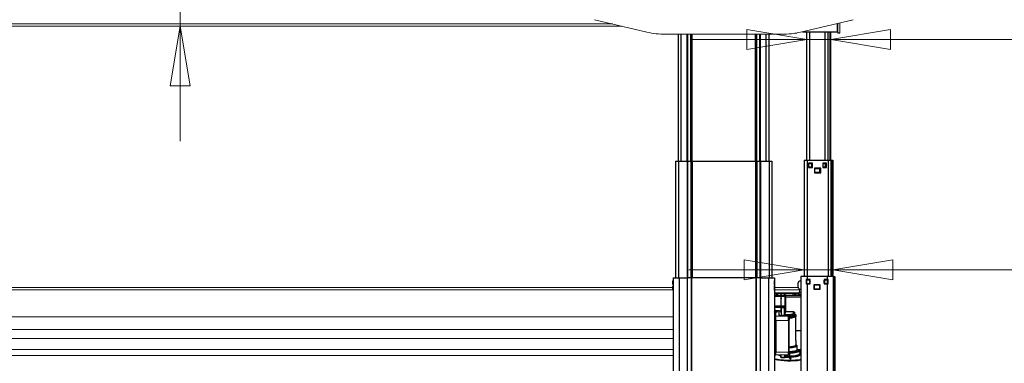
# Model space of a CAD drawing. Units: millimetres. Extents: x 5 to 292, y 5 to 205.
# Drawn here: x 61 to 104, y 163 to 178 of the extents above; entities that cross this region are included whole.
import ezdxf

# ---------------------------------------------------------------- set-up
doc = ezdxf.new("R2010")
doc.units = ezdxf.units.MM
doc.styles.add('SLDTEXTSTYLE0', font='TXT', dxfattribs={"width": 0.75})
doc.dimstyles.new('SLDDIMSTYLE1', dxfattribs={"dimtxt": 1.852083, "dimasz": 2.645833, "dimexe": 0, "dimexo": 0.0625, "dimgap": 0.463021, "dimtad": 1, "dimdec": 0, "dimlfac": 28, "dimrnd": 1e-09, "dimzin": 12, "dimdsep": 46, "dimtxsty": 'SLDTEXTSTYLE0', "dimblk1": 'CLOSED', "dimblk2": 'CLOSED', "dimsah": 1, "dimcen": 0.09, "dimadec": 0, "dimazin": 3, "dimtfac": 1, "dimtmove": 0, "dimatfit": 0, "dimldrblk": 'CLOSED', "dimfxl": 0, "dimfrac": 2, "dimtolj": 1, "dimtzin": 12, "dimarcsym": 0})

# ---------------------------------------------------------------- blocks, each defined once
blk = doc.blocks.new('_CLOSED')
at = {"color": 0, "linetype": 'ByBlock', "lineweight": -2}
for p, q in [((-1, 0.166667), (0, 0)), ((-1, 0.166667), (-1, -0.166667)), ((0, 0), (-1, -0.166667)), ((0, 0), (-1, 0))]:
    blk.add_line(p, q, dxfattribs=at)
blk = doc.blocks.new('_D_10')
at = {"color": 7, "linetype": 'Continuous', "lineweight": 18}
for p, q in [((109.188, 182.609), (108.624, 182.609)), ((108.624, 182.609), (108.624, 179.666)), ((115.821, 182.609), (116.384, 182.609)), ((116.384, 182.609), (116.384, 179.666)), ((108.624, 179.666), (109.188, 179.666)), ((116.384, 179.666), (115.821, 179.666)), ((95.786, 176.821), (90.698, 176.821)), ((96.838, 176.821), (95.786, 176.821)), ((96.838, 176.821), (118.313, 176.821))]:
    blk.add_line(p, q, dxfattribs=at)
at = {"color": 7, "linetype": 'Continuous', "lineweight": 18, "xscale": 2.645833333333333, "yscale": 2.645833333333333}
blk.add_blockref('_CLOSED', (95.786, 176.821, -24.613), dxfattribs=at)
at = {"color": 7, "linetype": 'Continuous', "lineweight": 18, "xscale": 2.645833333333333, "yscale": 2.645833333333333, "rotation": 180.0000000000004}
blk.add_blockref('_CLOSED', (96.838, 176.821, -24.613), dxfattribs=at)
at = {"color": 7, "linetype": 'Continuous', "lineweight": 18, "char_height": 1.8521, "attachment_point": 1, "style": 'SLDTEXTSTYLE0'}
for s, insert in [('1 1/8"', (109.188, 182.053)), ('29mm', (108.821, 179.208))]:
    blk.add_mtext(s, dxfattribs=dict(at, insert=insert))
blk = doc.blocks.new('_D_11')
at = {"color": 7, "linetype": 'Continuous', "lineweight": 18}
for p, q in [((109.188, 172.439), (108.624, 172.439)), ((108.624, 172.439), (108.624, 169.496)), ((115.821, 172.439), (116.384, 172.439)), ((116.384, 172.439), (116.384, 169.496)), ((108.624, 169.496), (109.188, 169.496)), ((116.384, 169.496), (115.821, 169.496)), ((95.668, 166.651), (90.58, 166.651)), ((96.936, 166.651), (95.668, 166.651)), ((96.936, 166.651), (118.313, 166.651))]:
    blk.add_line(p, q, dxfattribs=at)
at = {"color": 7, "linetype": 'Continuous', "lineweight": 18, "xscale": 2.645833333333333, "yscale": 2.645833333333333}
blk.add_blockref('_CLOSED', (95.668, 166.651, -24.613), dxfattribs=at)
at = {"color": 7, "linetype": 'Continuous', "lineweight": 18, "xscale": 2.645833333333333, "yscale": 2.645833333333333, "rotation": 180.0000000000003}
blk.add_blockref('_CLOSED', (96.936, 166.651, -24.613), dxfattribs=at)
at = {"color": 7, "linetype": 'Continuous', "lineweight": 18, "char_height": 1.8521, "attachment_point": 1, "style": 'SLDTEXTSTYLE0'}
for s, insert in [('1 3/8"', (109.188, 171.884)), ('36mm', (108.821, 169.039))]:
    blk.add_mtext(s, dxfattribs=dict(at, insert=insert))
blk = doc.blocks.new('_D_14')
at = {"color": 7, "linetype": 'Continuous', "lineweight": 18}
for p, q in [((68.141, 178.313), (68.141, 193.373)), ((62.353, 189.392), (62.353, 189.955)), ((62.353, 189.955), (65.296, 189.955)), ((65.296, 189.955), (65.296, 189.392)), ((62.353, 187.258), (62.353, 186.695)), ((65.296, 186.695), (65.296, 187.258)), ((62.353, 186.695), (65.296, 186.695)), ((68.141, 178.313), (68.141, 177.42)), ((68.141, 177.42), (68.141, 172.332))]:
    blk.add_line(p, q, dxfattribs=at)
at = {"color": 7, "linetype": 'Continuous', "lineweight": 18, "xscale": 2.645833333333333, "yscale": 2.645833333333333}
for p, rotation in [((68.141, 178.313, -24.613), 270.0000000000005), ((68.141, 177.42, -24.613), 90.0000000000005)]:
    blk.add_blockref('_CLOSED', p, dxfattribs=dict(at, rotation=rotation))
at = {"color": 7, "linetype": 'Continuous', "lineweight": 18, "char_height": 1.8521, "attachment_point": 1, "rotation": 90, "style": 'SLDTEXTSTYLE0'}
for s, insert in [('25mm', (65.754, 184.641)), ('1"', (62.909, 187.258))]:
    blk.add_mtext(s, dxfattribs=dict(at, insert=insert))

msp = doc.modelspace()

# ---------------------------------------------------------------- linework, layer by layer
at = {"color": 7, "linetype": 'Continuous', "lineweight": 18}
for p, q in [((86.421, 177.7), (88.734, 177.151)), ((95.512, 177.151), (97.825, 177.7)), ((40.48, 177.42), (87.601, 177.42)), ((97.159, 177.542), (97.159, 177.119)), ((97.248, 177.563), (97.248, 177.119)), ((89.559, 177.055), (94.687, 177.055)), ((95.338, 177.099), (95.249, 177.099)), ((95.338, 177.114), (95.338, 177.099)), ((97.159, 177.119), (97.248, 177.119)), ((97.159, 177.099), (97.159, 177.119)), ((97.248, 177.099), (97.159, 177.099)), ((97.248, 177.119), (97.248, 177.099)), ((89.88, 165.867), (42.195, 165.867)), ((95.391, 165.629), (94.355, 165.629)), ((95.391, 165.602), (94.355, 165.602)), ((95.406, 165.867), (94.366, 165.867)), ((95.391, 165.602), (95.391, 165.629)), ((95.463, 165.768), (95.463, 165.808)), ((95.463, 165.684), (95.463, 165.768)), ((95.463, 165.684), (95.463, 165.657)), ((95.463, 165.657), (95.463, 165.651)), ((89.891, 163.62), (42.284, 163.62)), ((42.266, 162.867), (89.891, 162.867))]:
    msp.add_line(p, q, dxfattribs=at)
at = {"color": 8, "linetype": 'Continuous', "lineweight": 18}
for p, q in [((40.48, 177.51), (87.225, 177.51)), ((89.88, 165.768), (42.284, 165.768)), ((95.463, 165.768), (94.366, 165.768)), ((89.891, 164.574), (42.284, 164.574)), ((89.891, 164.017), (42.284, 164.017)), ((89.891, 163.135), (42.266, 163.135))]:
    msp.add_line(p, q, dxfattribs=at)
at = {"color": 7, "linetype": 'Continuous', "lineweight": 25}
for p, q in [((97.123, 177.534), (97.123, 177.17)), ((90.123, 171.447), (90.123, 177.055)), ((94.123, 171.447), (94.123, 177.055)), ((95.593, 177.17), (97.123, 177.17)), ((95.786, 171.492), (95.786, 177.17)), ((96.721, 171.492), (96.721, 177.17)), ((96.838, 171.492), (96.838, 177.17)), ((89.998, 171.447), (89.998, 166.305)), ((89.998, 171.447), (90.123, 171.447)), ((90.123, 171.447), (90.503, 171.447)), ((90.503, 171.447), (90.527, 171.447)), ((90.527, 171.447), (90.668, 171.447)), ((90.668, 171.447), (90.724, 171.447)), ((90.724, 171.447), (93.522, 171.447)), ((93.522, 171.447), (93.578, 171.447)), ((93.578, 171.447), (93.719, 171.447)), ((93.719, 171.447), (93.743, 171.447)), ((93.743, 171.447), (94.123, 171.447)), ((94.123, 171.447), (94.248, 171.447)), ((94.248, 171.447), (94.248, 166.305)), ((95.668, 171.492), (95.668, 166.353)), ((95.668, 171.492), (95.793, 171.492)), ((95.793, 171.492), (96.721, 171.492)), ((96.029, 171.367), (95.857, 171.367)), ((95.857, 171.367), (95.857, 171.17)), ((95.857, 171.17), (96.029, 171.17)), ((95.863, 171.336), (95.863, 171.201)), ((95.873, 171.354), (95.991, 171.354)), ((95.873, 171.354), (95.873, 171.347)), ((95.991, 171.347), (95.873, 171.347)), ((95.873, 171.19), (95.991, 171.19)), ((95.873, 171.19), (95.873, 171.183)), ((95.991, 171.183), (95.873, 171.183)), ((95.991, 171.354), (95.991, 171.347)), ((95.991, 171.19), (95.991, 171.183)), ((96.009, 171.336), (96.002, 171.336)), ((96.002, 171.201), (96.002, 171.336)), ((96.009, 171.201), (96.002, 171.201)), ((96.009, 171.336), (96.009, 171.201)), ((96.029, 171.17), (96.029, 171.367)), ((96.657, 171.367), (96.486, 171.367)), ((96.486, 171.367), (96.486, 171.17)), ((96.486, 171.354), (96.488, 171.354)), ((96.488, 171.183), (96.486, 171.183)), ((96.486, 171.17), (96.657, 171.17)), ((96.488, 171.347), (96.488, 171.354)), ((96.488, 171.354), (96.605, 171.354)), ((96.605, 171.347), (96.488, 171.347)), ((96.488, 171.19), (96.605, 171.19)), ((96.488, 171.183), (96.488, 171.19)), ((96.605, 171.183), (96.488, 171.183)), ((96.605, 171.347), (96.605, 171.354)), ((96.605, 171.183), (96.605, 171.19)), ((96.616, 171.336), (96.623, 171.336)), ((96.616, 171.201), (96.616, 171.336)), ((96.616, 171.201), (96.623, 171.201)), ((96.623, 171.336), (96.623, 171.201)), ((96.657, 171.17), (96.657, 171.367)), ((96.721, 171.492), (96.846, 171.492)), ((96.846, 171.492), (96.846, 166.353)), ((96.846, 171.492), (96.852, 171.492)), ((96.852, 171.492), (96.923, 171.492)), ((96.923, 171.492), (96.936, 171.492)), ((96.936, 171.492), (96.936, 166.353)), ((96.396, 171.135), (96.118, 171.135)), ((96.118, 171.135), (96.118, 170.938)), ((96.118, 170.938), (96.396, 170.938)), ((96.127, 171.126), (96.352, 171.126)), ((96.127, 171.126), (96.127, 171.119)), ((96.352, 171.119), (96.127, 171.119)), ((96.127, 170.954), (96.352, 170.954)), ((96.127, 170.954), (96.127, 170.947)), ((96.352, 170.947), (96.127, 170.947)), ((96.352, 171.126), (96.352, 171.119)), ((96.352, 170.954), (96.352, 170.947)), ((96.363, 170.965), (96.363, 171.108)), ((96.37, 171.108), (96.363, 171.108)), ((96.37, 170.965), (96.363, 170.965)), ((96.37, 171.108), (96.37, 170.965)), ((96.396, 170.938), (96.396, 171.135)), ((89.88, 166.149), (89.88, 166.16)), ((89.88, 166.149), (89.888, 166.149)), ((89.88, 166.013), (89.88, 166.149)), ((89.88, 166.013), (89.888, 166.013)), ((89.88, 166.003), (89.88, 166.013)), ((89.88, 165.921), (89.88, 165.931)), ((89.888, 166.167), (89.888, 166.149)), ((89.888, 166.167), (89.894, 166.167)), ((89.888, 166.149), (89.888, 166.013)), ((89.888, 166.013), (89.888, 165.996)), ((89.894, 165.996), (89.888, 165.996)), ((89.888, 165.938), (89.888, 165.921)), ((89.888, 165.938), (89.891, 165.938)), ((89.891, 166.305), (89.891, 166.18)), ((89.891, 166.305), (90.159, 166.305)), ((89.891, 166.18), (89.894, 166.18)), ((89.891, 166.167), (89.891, 166.18)), ((89.891, 165.983), (89.891, 165.996)), ((89.894, 165.983), (89.891, 165.983)), ((89.891, 165.983), (89.891, 146.483)), ((89.894, 166.18), (89.894, 165.983)), ((90.159, 166.305), (90.507, 166.305)), ((90.507, 166.305), (90.507, 146.733)), ((90.525, 166.305), (90.507, 166.305)), ((90.525, 146.733), (90.525, 166.305)), ((90.677, 166.305), (90.525, 166.305)), ((90.677, 166.305), (90.677, 146.733)), ((90.713, 166.305), (90.677, 166.305)), ((90.713, 146.733), (90.713, 166.305)), ((93.534, 166.305), (90.713, 166.305)), ((93.534, 166.305), (93.534, 146.733)), ((93.569, 166.305), (93.534, 166.305)), ((93.569, 146.733), (93.569, 166.305)), ((93.722, 166.305), (93.569, 166.305)), ((93.722, 166.305), (93.722, 146.733)), ((93.739, 166.305), (93.722, 166.305)), ((93.739, 146.733), (93.739, 166.305)), ((93.739, 166.305), (94.088, 166.305)), ((94.088, 166.305), (94.355, 166.305)), ((94.352, 166.18), (94.355, 166.18)), ((94.352, 165.983), (94.352, 166.18)), ((94.352, 166.167), (94.359, 166.167)), ((94.359, 165.996), (94.352, 165.996)), ((94.355, 165.983), (94.352, 165.983)), ((94.355, 166.305), (94.355, 166.18)), ((94.355, 166.18), (94.355, 166.167)), ((94.355, 165.996), (94.355, 165.983)), ((94.355, 165.983), (94.355, 146.483)), ((94.355, 165.938), (94.359, 165.938)), ((94.359, 166.149), (94.359, 166.167)), ((94.359, 166.013), (94.359, 166.149)), ((94.359, 166.149), (94.366, 166.149)), ((94.359, 166.013), (94.366, 166.013)), ((94.359, 165.996), (94.359, 166.013)), ((94.359, 165.921), (94.359, 165.938)), ((94.366, 166.16), (94.366, 166.149)), ((94.366, 166.149), (94.366, 166.013)), ((94.366, 166.013), (94.366, 166.003)), ((94.366, 165.931), (94.366, 165.921)), ((95.4, 165.879), (95.4, 166.076)), ((95.525, 166.353), (95.525, 146.531)), ((95.793, 166.353), (95.525, 166.353)), ((95.793, 166.228), (95.753, 166.228)), ((95.753, 166.228), (95.753, 166.031)), ((95.753, 166.031), (95.793, 166.031)), ((95.766, 166.058), (95.766, 166.194)), ((95.766, 166.194), (95.773, 166.194)), ((95.766, 166.058), (95.773, 166.058)), ((95.773, 166.194), (95.773, 166.058)), ((95.784, 166.211), (95.902, 166.211)), ((95.784, 166.211), (95.784, 166.204)), ((95.902, 166.204), (95.784, 166.204)), ((95.784, 166.047), (95.902, 166.047)), ((95.784, 166.047), (95.784, 166.04)), ((95.902, 166.04), (95.784, 166.04)), ((95.793, 166.353), (95.793, 166.228)), ((96.686, 166.353), (95.793, 166.353)), ((95.932, 166.228), (95.793, 166.228)), ((95.793, 166.031), (95.932, 166.031)), ((95.902, 166.211), (95.902, 166.204)), ((95.902, 166.047), (95.902, 166.04)), ((95.913, 166.058), (95.913, 166.194)), ((95.913, 166.194), (95.92, 166.194)), ((95.913, 166.058), (95.92, 166.058)), ((95.92, 166.194), (95.92, 166.058)), ((95.932, 166.031), (95.932, 166.228)), ((96.1, 165.995), (96.1, 165.799)), ((96.379, 165.995), (96.1, 165.995)), ((96.113, 165.965), (96.105, 165.965)), ((96.105, 165.822), (96.105, 165.965)), ((96.113, 165.965), (96.113, 165.822)), ((96.123, 165.983), (96.348, 165.983)), ((96.123, 165.983), (96.123, 165.976)), ((96.348, 165.976), (96.123, 165.976)), ((96.348, 165.983), (96.348, 165.976)), ((96.359, 165.822), (96.359, 165.965)), ((96.366, 165.965), (96.359, 165.965)), ((96.366, 165.965), (96.366, 165.822)), ((96.379, 165.799), (96.379, 165.995)), ((96.686, 166.228), (96.546, 166.228)), ((96.546, 166.228), (96.546, 166.031)), ((96.546, 166.031), (96.686, 166.031)), ((96.552, 166.058), (96.552, 166.194)), ((96.552, 166.194), (96.559, 166.194)), ((96.552, 166.058), (96.559, 166.058)), ((96.559, 166.194), (96.559, 166.058)), ((96.57, 166.211), (96.688, 166.211)), ((96.57, 166.211), (96.57, 166.204)), ((96.688, 166.204), (96.57, 166.204)), ((96.57, 166.047), (96.688, 166.047)), ((96.57, 166.047), (96.57, 166.04)), ((96.688, 166.04), (96.57, 166.04)), ((96.954, 166.353), (96.686, 166.353)), ((96.686, 166.353), (96.686, 166.228)), ((96.726, 166.228), (96.686, 166.228)), ((96.686, 166.031), (96.726, 166.031)), ((96.688, 166.211), (96.688, 166.204)), ((96.688, 166.047), (96.688, 166.04)), ((96.698, 166.058), (96.698, 166.194)), ((96.698, 166.194), (96.705, 166.194)), ((96.698, 166.058), (96.705, 166.058)), ((96.705, 166.194), (96.705, 166.058)), ((96.726, 166.031), (96.726, 166.228)), ((96.954, 166.353), (96.954, 146.531)), ((96.954, 166.353), (96.957, 166.353)), ((96.957, 166.353), (96.957, 146.781)), ((96.957, 166.353), (97.01, 166.353)), ((97.01, 146.781), (97.01, 166.353)), ((97.01, 166.353), (97.016, 166.353)), ((97.016, 166.353), (97.016, 146.781)), ((89.88, 165.778), (89.88, 165.921)), ((89.888, 165.921), (89.88, 165.921)), ((89.888, 165.778), (89.88, 165.778)), ((89.88, 165.767), (89.88, 165.778)), ((89.888, 165.921), (89.888, 165.778)), ((89.888, 165.778), (89.888, 165.76)), ((89.891, 165.76), (89.888, 165.76)), ((94.359, 165.76), (94.355, 165.76)), ((94.454, 165.53), (94.355, 165.528)), ((94.359, 165.778), (94.359, 165.921)), ((94.366, 165.921), (94.359, 165.921)), ((94.359, 165.76), (94.359, 165.778)), ((94.366, 165.778), (94.359, 165.778)), ((94.366, 165.921), (94.366, 165.778)), ((94.366, 165.778), (94.366, 165.767)), ((94.454, 165.502), (94.454, 165.473)), ((94.65, 165.598), (94.489, 165.595)), ((94.489, 165.513), (94.65, 165.515)), ((94.793, 165.598), (94.65, 165.598)), ((94.65, 165.515), (94.65, 165.598)), ((94.65, 165.515), (94.65, 165.472)), ((94.65, 165.515), (94.793, 165.515)), ((94.65, 165.515), (94.65, 165.478)), ((94.829, 165.563), (94.829, 165.503)), ((95.525, 165.516), (94.829, 165.516)), ((94.829, 165.503), (94.829, 165.478)), ((95.168, 165.602), (95.168, 165.516)), ((95.257, 165.516), (95.257, 165.581)), ((95.429, 165.588), (95.264, 165.588)), ((95.436, 165.549), (95.436, 165.615)), ((95.436, 165.547), (95.436, 165.549)), ((95.436, 165.516), (95.436, 165.547)), ((95.454, 165.559), (95.454, 165.558)), ((95.525, 165.651), (95.462, 165.651)), ((96.1, 165.799), (96.379, 165.799)), ((96.113, 165.822), (96.105, 165.822)), ((96.123, 165.811), (96.348, 165.811)), ((96.123, 165.811), (96.123, 165.804)), ((96.348, 165.804), (96.123, 165.804)), ((96.348, 165.811), (96.348, 165.804)), ((96.366, 165.822), (96.359, 165.822)), ((94.65, 165.478), (94.355, 165.471)), ((94.646, 165.409), (94.646, 165.405)), ((94.646, 165.325), (94.646, 165.366)), ((94.829, 165.478), (94.65, 165.478)), ((94.65, 165.054), (94.65, 165.478)), ((94.829, 165.302), (94.821, 165.302)), ((94.829, 165.018), (94.829, 165.478)), ((95.525, 165.447), (94.846, 165.447)), ((94.846, 165.402), (94.846, 164.927)), ((94.65, 165.054), (94.355, 165.054)), ((94.418, 164.852), (94.355, 164.85)), ((94.418, 164.81), (94.418, 164.852)), ((94.418, 164.852), (94.562, 164.849)), ((94.418, 164.605), (94.418, 164.777)), ((94.562, 164.624), (94.562, 164.849)), ((94.975, 164.62), (94.593, 164.629)), ((94.793, 165.054), (94.65, 165.054)), ((94.65, 164.995), (94.65, 165.054)), ((94.65, 164.995), (94.793, 164.995)), ((94.65, 164.995), (94.65, 164.994)), ((94.793, 164.994), (94.65, 164.994)), ((94.65, 164.758), (94.65, 164.994)), ((94.65, 164.743), (94.65, 164.628)), ((94.657, 164.654), (94.793, 164.654)), ((94.793, 164.994), (94.793, 164.995)), ((94.793, 164.654), (94.793, 164.994)), ((94.821, 164.741), (94.821, 164.721)), ((94.821, 164.741), (94.821, 164.683)), ((94.821, 164.683), (95.025, 164.683)), ((94.821, 164.639), (94.821, 164.683)), ((95.025, 164.639), (94.821, 164.639)), ((94.821, 164.639), (94.821, 164.624)), ((94.829, 165.018), (94.829, 164.976)), ((94.829, 164.976), (94.829, 164.975)), ((94.829, 164.975), (94.829, 164.748)), ((94.846, 164.927), (94.846, 164.892)), ((94.846, 164.892), (94.846, 164.801)), ((95.204, 164.801), (94.846, 164.801)), ((95.025, 164.639), (95.025, 164.683)), ((95.025, 164.639), (95.025, 164.581)), ((95.204, 164.732), (95.204, 164.801)), ((95.239, 164.758), (95.239, 164.698)), ((95.239, 164.64), (95.239, 164.698)), ((95.239, 164.687), (95.264, 164.687)), ((95.264, 164.639), (95.264, 164.687)), ((95.3, 164.646), (95.3, 164.604)), ((94.972, 164.598), (94.418, 164.605)), ((94.418, 164.428), (94.972, 164.421)), ((94.418, 164.428), (94.418, 163.004)), ((94.972, 164.615), (94.562, 164.624)), ((94.972, 164.598), (94.972, 164.615)), ((94.972, 164.421), (94.972, 163.015)), ((95.007, 164.564), (95.007, 164.581)), ((95.025, 164.581), (95.007, 164.581)), ((95.007, 163.025), (95.007, 164.431)), ((95.3, 164.306), (95.3, 164.604)), ((95.296, 163.529), (95.296, 163.96)), ((95.3, 163.529), (95.296, 163.529)), ((95.3, 163.529), (95.3, 163.32)), ((94.355, 162.901), (94.421, 162.9)), ((94.355, 162.898), (94.37, 162.901)), ((94.415, 162.9), (94.974, 162.911)), ((94.972, 163.015), (94.418, 163.004)), ((94.65, 162.796), (94.65, 162.905)), ((94.829, 162.796), (94.829, 162.908)), ((95.025, 163.036), (95.013, 163.036)), ((95.025, 162.967), (95.025, 163.011)), ((95.025, 162.967), (95.025, 162.847)), ((95.323, 163.32), (95.3, 163.32)), ((95.36, 163.114), (95.36, 163.285)), ((95.45, 163.114), (95.36, 163.114)), ((95.525, 163.114), (95.45, 163.114)), ((95.486, 163.11), (95.485, 163.115)), ((95.486, 163.11), (95.486, 163.079)), ((95.486, 162.959), (95.486, 163.079)), ((95.486, 163.058), (95.525, 163.059)), ((95.522, 162.955), (95.522, 162.925)), ((94.643, 162.789), (94.643, 162.847)), ((94.657, 162.794), (94.821, 162.794)), ((94.657, 162.794), (94.657, 162.785)), ((94.657, 162.785), (94.821, 162.785)), ((94.821, 162.794), (94.821, 162.785)), ((94.836, 162.847), (95.025, 162.847)), ((94.836, 162.847), (94.836, 162.802)), ((94.836, 162.789), (94.836, 162.802)), ((94.836, 162.802), (95.025, 162.802)), ((95.025, 162.802), (95.025, 162.847)), ((95.404, 162.667), (95.345, 162.652)), ((95.477, 162.889), (95.477, 162.884))]:
    msp.add_line(p, q, dxfattribs=at)
at = {"color": 8, "linetype": 'Continuous', "lineweight": 25}
for p, q in [((90.248, 171.447), (90.248, 177.055)), ((90.5, 171.447), (90.5, 177.055)), ((90.529, 171.447), (90.529, 177.055)), ((90.664, 171.447), (90.664, 177.055)), ((90.732, 171.447), (90.732, 177.055)), ((93.515, 171.447), (93.515, 177.055)), ((93.583, 171.447), (93.583, 177.055)), ((93.717, 171.447), (93.717, 177.055)), ((93.746, 171.447), (93.746, 177.055)), ((93.998, 171.447), (93.998, 177.055)), ((95.911, 171.492), (95.911, 177.17)), ((96.596, 171.492), (96.596, 177.17)), ((96.73, 171.492), (96.73, 177.17)), ((96.817, 171.492), (96.817, 177.17)), ((90.123, 171.447), (90.123, 166.305)), ((90.503, 171.447), (90.503, 166.305)), ((90.527, 171.447), (90.527, 166.305)), ((90.668, 171.447), (90.668, 166.305)), ((90.724, 171.447), (90.724, 166.305)), ((93.522, 171.447), (93.522, 166.305)), ((93.578, 171.447), (93.578, 166.305)), ((93.719, 171.447), (93.719, 166.305)), ((93.743, 171.447), (93.743, 166.305)), ((94.123, 171.447), (94.123, 166.305)), ((95.793, 171.492), (95.793, 166.353)), ((95.863, 171.336), (95.857, 171.336)), ((95.863, 171.201), (95.857, 171.201)), ((95.861, 171.349), (95.861, 171.367)), ((95.861, 171.17), (95.861, 171.188)), ((96.488, 171.347), (96.486, 171.347)), ((96.486, 171.19), (96.488, 171.19)), ((96.618, 171.349), (96.618, 171.367)), ((96.618, 171.17), (96.618, 171.188)), ((96.721, 171.492), (96.721, 166.353)), ((96.852, 171.492), (96.852, 166.353)), ((96.923, 171.492), (96.923, 166.353)), ((89.894, 166.149), (89.888, 166.149)), ((89.888, 166.013), (89.894, 166.013)), ((90.159, 166.305), (90.159, 146.483)), ((94.088, 166.305), (94.088, 146.483)), ((94.359, 166.149), (94.352, 166.149)), ((94.352, 166.013), (94.359, 166.013)), ((95.793, 166.031), (95.793, 146.531)), ((96.686, 166.031), (96.686, 146.531)), ((96.714, 166.031), (96.714, 166.228)), ((89.891, 165.921), (89.888, 165.921)), ((89.888, 165.778), (89.891, 165.778)), ((94.359, 165.921), (94.355, 165.921)), ((94.355, 165.778), (94.359, 165.778)), ((94.489, 165.595), (94.489, 165.513)), ((94.489, 165.474), (94.489, 165.513)), ((94.793, 165.515), (94.793, 165.598)), ((94.793, 165.478), (94.793, 165.515)), ((94.846, 165.499), (94.846, 165.447)), ((95.264, 165.588), (95.264, 165.516)), ((95.429, 165.516), (95.429, 165.588)), ((95.454, 165.559), (95.454, 165.631)), ((95.525, 165.559), (95.454, 165.559)), ((95.454, 165.558), (95.454, 165.516)), ((95.454, 165.558), (95.525, 165.558)), ((94.846, 165.447), (94.846, 165.402)), ((94.65, 164.995), (94.355, 164.995)), ((94.657, 164.628), (94.657, 164.654)), ((94.793, 164.995), (94.793, 165.054)), ((94.418, 164.605), (94.355, 164.604)), ((94.355, 164.428), (94.418, 164.428)), ((95.525, 163.96), (95.296, 163.96)), ((94.418, 163.004), (94.355, 163.005)), ((94.624, 162.904), (94.649, 162.895)), ((94.649, 162.895), (94.649, 162.905)), ((94.657, 162.794), (94.657, 162.905)), ((94.821, 162.794), (94.821, 162.908)), ((94.836, 162.909), (94.836, 162.847)), ((95.007, 163.011), (95.025, 163.011)), ((95.007, 162.967), (95.025, 162.967))]:
    msp.add_line(p, q, dxfattribs=at)
at = {"color": 7, "linetype": 'Continuous', "lineweight": 25, "flags": 128}
for points in [[(94.489, 165.513), (94.482, 165.513), (94.475, 165.512), (94.469, 165.511), (94.464, 165.51), (94.459, 165.508), (94.456, 165.506), (94.454, 165.504), (94.454, 165.502)], [(94.829, 165.503), (94.828, 165.505), (94.826, 165.507), (94.823, 165.509), (94.818, 165.511), (94.813, 165.513), (94.807, 165.514), (94.8, 165.514), (94.793, 165.515)], [(95.454, 165.559), (95.45, 165.559), (95.447, 165.559), (95.444, 165.558), (95.441, 165.556), (95.439, 165.555), (95.437, 165.553), (95.436, 165.551), (95.436, 165.549)], [(95.454, 165.558), (95.45, 165.557), (95.447, 165.557), (95.444, 165.556), (95.441, 165.555), (95.439, 165.553), (95.437, 165.551), (95.436, 165.549), (95.436, 165.547)], [(94.829, 164.975), (94.828, 164.979), (94.826, 164.983), (94.823, 164.986), (94.818, 164.989), (94.813, 164.991), (94.807, 164.993), (94.8, 164.994), (94.793, 164.994)], [(95.025, 164.683), (95.06, 164.684), (95.093, 164.687), (95.124, 164.691), (95.151, 164.698), (95.173, 164.705), (95.19, 164.714), (95.2, 164.723), (95.204, 164.732)], [(95.239, 164.698), (95.235, 164.687), (95.223, 164.675), (95.203, 164.665), (95.177, 164.656), (95.144, 164.649), (95.107, 164.644), (95.067, 164.64), (95.025, 164.639)], [(95.486, 163.079), (95.468, 163.057), (95.436, 163.035), (95.391, 163.016), (95.333, 162.999), (95.265, 162.985), (95.19, 162.975), (95.109, 162.969), (95.025, 162.967)], [(95.025, 162.847), (95.109, 162.849), (95.19, 162.855), (95.265, 162.865), (95.333, 162.879), (95.391, 162.896), (95.436, 162.915), (95.468, 162.937), (95.486, 162.959)], [(94.821, 162.794), (94.823, 162.794), (94.824, 162.794), (94.825, 162.794), (94.826, 162.794), (94.827, 162.795), (94.828, 162.795), (94.828, 162.795), (94.829, 162.796)], [(94.829, 162.845), (94.829, 162.845), (94.829, 162.845), (94.83, 162.846), (94.831, 162.846), (94.832, 162.846), (94.833, 162.846), (94.834, 162.847), (94.836, 162.847)]]:
    msp.add_lwpolyline(points, dxfattribs=at)
at = {"color": 8, "linetype": 'Continuous', "lineweight": 25, "flags": 128}
for points in [[(95.009, 164.561), (95.034, 164.562), (95.088, 164.566), (95.137, 164.573), (95.181, 164.583), (95.216, 164.595), (95.243, 164.609), (95.259, 164.623), (95.264, 164.639)], [(95.3, 164.604), (95.294, 164.587), (95.276, 164.571), (95.246, 164.555), (95.206, 164.542), (95.157, 164.531), (95.102, 164.523), (95.041, 164.518), (95.008, 164.516)], [(95.36, 163.285), (95.341, 163.266), (95.307, 163.249), (95.261, 163.233), (95.204, 163.221), (95.139, 163.213), (95.069, 163.208), (95.007, 163.207)]]:
    msp.add_lwpolyline(points, dxfattribs=at)
at = {"color": 7, "linetype": 'Continuous', "lineweight": 18}
for centre, radius, start, end in [((89.559, 180.626), 3.571, 256.6398, 270), ((94.687, 180.626), 3.571, 270, 283.3602), ((95.398, 165.694), 0.065, 263.753, 351.9511), ((95.398, 165.667), 0.065, 263.753, 351.9511)]:
    msp.add_arc(centre, radius, start, end, dxfattribs=at)
at = {"color": 7, "linetype": 'Continuous', "lineweight": 25}
for centre, radius, start, end in [((95.873, 171.336), 0.0179, 90, 154.1581), ((95.873, 171.201), 0.0179, 205.8419, 270), ((95.873, 171.336), 0.0107, 90, 180), ((95.873, 171.201), 0.0107, 180, 270), ((95.991, 171.336), 0.0179, 0, 90), ((95.991, 171.336), 0.0107, 0, 90), ((95.991, 171.201), 0.0107, 270, 0), ((95.991, 171.201), 0.0179, 270, 0), ((96.605, 171.336), 0.0179, 0, 90), ((96.605, 171.336), 0.0107, 0, 90), ((96.605, 171.201), 0.0107, 270, 0), ((96.605, 171.201), 0.0179, 270, 0), ((96.127, 171.108), 0.0179, 90, 120), ((96.127, 170.965), 0.0179, 240, 270), ((96.352, 171.108), 0.0179, 360, 90), ((96.352, 171.108), 0.0107, 360, 90), ((96.352, 170.965), 0.0107, 270, 0), ((96.352, 170.965), 0.0179, 270, 0), ((89.888, 166.16), 0.00714, 90, 180), ((89.888, 166.003), 0.00714, 180, 270), ((89.888, 165.931), 0.00714, 90, 180), ((94.359, 166.16), 0.00714, 0, 90), ((94.359, 166.003), 0.00714, 270, 0), ((94.359, 165.931), 0.00714, 0, 90), ((95.784, 166.194), 0.0179, 90, 180), ((95.784, 166.058), 0.0179, 180, 270), ((95.784, 166.194), 0.0107, 90, 180), ((95.784, 166.058), 0.0107, 180, 270), ((95.902, 166.194), 0.0179, 0, 90), ((95.902, 166.194), 0.0107, 0, 90), ((95.902, 166.058), 0.0107, 270, 0), ((95.902, 166.058), 0.0179, 270, 0), ((96.123, 165.965), 0.0179, 90, 180), ((96.123, 165.965), 0.0107, 90, 180), ((96.348, 165.965), 0.0179, 0, 90), ((96.348, 165.965), 0.0107, 0, 90), ((96.57, 166.194), 0.0179, 90, 180), ((96.57, 166.058), 0.0179, 180, 270), ((96.57, 166.194), 0.0107, 90, 180), ((96.57, 166.058), 0.0107, 180, 270), ((96.688, 166.194), 0.0179, 0, 90), ((96.688, 166.194), 0.0107, 0, 90), ((96.688, 166.058), 0.0107, 270, 0), ((96.688, 166.058), 0.0179, 270, 0), ((89.888, 165.767), 0.00714, 180, 270), ((94.359, 165.767), 0.00714, 270, 0), ((94.489, 165.559), 0.0357, 91.2, 180), ((94.793, 165.563), 0.0357, 0, 90), ((94.845, 165.516), 0.0168, 184.24, 273.6779), ((95.264, 165.581), 0.00714, 90, 180), ((95.429, 165.581), 0.00714, 0, 90), ((96.123, 165.822), 0.0179, 180, 270), ((96.123, 165.822), 0.0107, 180, 270), ((96.348, 165.822), 0.0107, 270, 0), ((96.348, 165.822), 0.0179, 270, 0), ((94.846, 165.465), 0.0179, 180, 270), ((94.846, 165.42), 0.0175, 181.159, 271.1042), ((94.793, 165.018), 0.0357, 0, 90), ((95.204, 164.697), 0.035, 1.1505, 91.1058), ((95.265, 164.604), 0.035, 1.152, 91.1077), ((94.971, 164.585), 0.0357, 359.9997, 88.5314), ((94.648, 162.893), 0.00183, 19.7105, 82.3501), ((94.971, 162.947), 0.0357, 271.0064, 0.0003), ((94.643, 162.854), 0.00701, 268.8771, 358.8681), ((94.643, 162.796), 0.00701, 268.8771, 358.8681), ((94.655, 162.802), 0.00813, 227.5166, 281.7118), ((94.836, 162.809), 0.00701, 181.175, 271.088), ((94.836, 162.796), 0.00701, 181.1665, 271.1054)]:
    msp.add_arc(centre, radius, start, end, dxfattribs=at)
at = {"color": 8, "linetype": 'Continuous', "lineweight": 25}
for centre, radius, start, end in [((96.127, 171.108), 0.0107, 90, 146.4427), ((96.127, 170.965), 0.0107, 213.5573, 270), ((95.03, 166.122), 3.485, 258.8354, 278.1653)]:
    msp.add_arc(centre, radius, start, end, dxfattribs=at)
at = {"color": 7, "linetype": 'Continuous', "lineweight": 25}
for points, knots in [([(95.525, 166.165), (95.509, 166.163), (95.478, 166.159), (95.437, 166.143), (95.414, 166.11), (95.405, 166.087), (95.4, 166.076)], [0, 0, 0, 0, 0.29588, 0.561983, 0.771711, 1, 1, 1, 1]), ([(94.454, 165.558), (94.454, 165.558), (94.454, 165.559), (94.454, 165.549), (94.454, 165.529), (94.454, 165.511), (94.454, 165.502)], [0, 0, 0, 0, 0.112215, 0.415074, 0.721951, 1, 1, 1, 1]), ([(94.65, 165.596), (94.65, 165.597), (94.65, 165.598), (94.65, 165.584), (94.65, 165.556), (94.65, 165.528), (94.65, 165.515)], [0, 0, 0, 0, 0.123355, 0.415565, 0.707778, 1, 1, 1, 1]), ([(95.4, 165.879), (95.406, 165.864), (95.417, 165.836), (95.449, 165.805), (95.488, 165.795), (95.512, 165.792), (95.525, 165.79)], [0, 0, 0, 0, 0.287692, 0.54768, 0.765322, 1, 1, 1, 1]), ([(94.646, 165.391), (94.646, 165.388), (94.646, 165.384), (94.646, 165.378), (94.646, 165.375), (94.646, 165.371), (94.646, 165.368), (94.646, 165.367), (94.646, 165.366)], [0, 0, 0, 0, 0.2395927, 0.368331, 0.4999869, 0.6287287, 0.7604275, 1, 1, 1, 1]), ([(94.65, 165.06), (94.65, 165.084), (94.65, 165.145), (94.65, 165.231), (94.65, 165.316), (94.65, 165.384), (94.65, 165.435), (94.65, 165.466), (94.65, 165.479), (94.65, 165.476), (94.65, 165.476)], [0, 0, 0, 0, 0.089526, 0.236142, 0.38276, 0.529377, 0.675994, 0.82261, 0.969227, 1, 1, 1, 1]), ([(94.657, 165.326), (94.656, 165.326), (94.653, 165.326), (94.651, 165.328), (94.65, 165.329)], [0, 0, 0, 0, 0.5130465, 1, 1, 1, 1]), ([(94.418, 164.777), (94.413, 164.777), (94.404, 164.777), (94.39, 164.778), (94.377, 164.781), (94.368, 164.784), (94.361, 164.787), (94.357, 164.792), (94.361, 164.798), (94.368, 164.802), (94.378, 164.805), (94.39, 164.807), (94.404, 164.809), (94.413, 164.809), (94.418, 164.81)], [0, 0, 0, 0, 0.072616, 0.145217, 0.250193, 0.314447, 0.378886, 0.500146, 0.621396, 0.685607, 0.750044, 0.854904, 0.927328, 1, 1, 1, 1]), ([(94.418, 164.81), (94.422, 164.809), (94.431, 164.809), (94.446, 164.807), (94.458, 164.805), (94.467, 164.802), (94.475, 164.798), (94.478, 164.792), (94.475, 164.787), (94.467, 164.784), (94.458, 164.781), (94.446, 164.778), (94.431, 164.777), (94.422, 164.777), (94.418, 164.777)], [0, 0, 0, 0, 0.072626, 0.145227, 0.250197, 0.314452, 0.378886, 0.500142, 0.62139, 0.685599, 0.750037, 0.854895, 0.927318, 1, 1, 1, 1]), ([(94.562, 164.849), (94.569, 164.848), (94.582, 164.847), (94.6, 164.839), (94.616, 164.827), (94.632, 164.808), (94.647, 164.78), (94.649, 164.756), (94.65, 164.743)], [0, 0, 0, 0, 0.126108, 0.25159, 0.373546, 0.502272, 0.750933, 1, 1, 1, 1]), ([(94.562, 164.624), (94.573, 164.628), (94.583, 164.631), (94.593, 164.629), (94.593, 164.629)], [0, 0, 0, 0, 0.96166, 1, 1, 1, 1]), ([(94.65, 165.052), (94.65, 165.052), (94.65, 165.052), (94.65, 165.033), (94.65, 165.008), (94.65, 164.995)], [0, 0, 0, 0, 0.231043, 0.615517, 1, 1, 1, 1]), ([(94.65, 164.995), (94.65, 164.955), (94.65, 164.874), (94.65, 164.787), (94.65, 164.743)], [0, 0, 0, 0, 0.5, 1, 1, 1, 1]), ([(94.65, 164.646), (94.65, 164.647), (94.65, 164.649), (94.652, 164.652), (94.654, 164.654), (94.656, 164.654), (94.657, 164.654), (94.657, 164.654)], [0, 0, 0, 0, 0.298904, 0.565445, 0.758953, 0.953222, 1, 1, 1, 1]), ([(94.829, 164.976), (94.828, 164.978), (94.827, 164.983), (94.819, 164.99), (94.807, 164.994), (94.798, 164.995), (94.793, 164.995)], [0, 0, 0, 0, 0.249995, 0.500012, 0.749978, 1, 1, 1, 1]), ([(94.821, 164.659), (94.819, 164.658), (94.814, 164.656), (94.803, 164.654), (94.796, 164.654), (94.793, 164.654)], [0, 0, 0, 0, 0.366454, 0.734725, 1, 1, 1, 1]), ([(94.829, 164.748), (94.828, 164.746), (94.827, 164.744), (94.823, 164.742), (94.821, 164.741)], [0, 0, 0, 0, 0.651137, 1, 1, 1, 1]), ([(94.829, 164.937), (94.829, 164.936), (94.829, 164.933), (94.834, 164.93), (94.839, 164.928), (94.844, 164.927), (94.846, 164.927)], [0, 0, 0, 0, 0.250005, 0.500011, 0.75002, 1, 1, 1, 1]), ([(94.829, 164.901), (94.829, 164.9), (94.829, 164.897), (94.834, 164.894), (94.839, 164.892), (94.844, 164.892), (94.846, 164.892)], [0, 0, 0, 0, 0.250003, 0.500009, 0.750029, 1, 1, 1, 1]), ([(94.846, 164.801), (94.845, 164.801), (94.842, 164.801), (94.837, 164.8), (94.832, 164.799), (94.829, 164.797), (94.829, 164.795), (94.829, 164.795)], [0, 0, 0, 0, 0.148151, 0.295622, 0.498018, 0.766821, 1, 1, 1, 1]), ([(95.239, 164.64), (95.236, 164.632), (95.23, 164.616), (95.18, 164.597), (95.109, 164.583), (95.053, 164.582), (95.025, 164.581)], [0, 0, 0, 0, 0.25, 0.5, 0.750001, 1, 1, 1, 1]), ([(95.204, 164.801), (95.207, 164.801), (95.213, 164.8), (95.223, 164.795), (95.232, 164.786), (95.238, 164.773), (95.239, 164.763), (95.239, 164.758)], [0, 0, 0, 0, 0.149669, 0.2986773, 0.5038682, 0.7735961, 1, 1, 1, 1]), ([(95.264, 164.687), (95.268, 164.687), (95.275, 164.686), (95.284, 164.681), (95.292, 164.673), (95.298, 164.661), (95.3, 164.652), (95.3, 164.646), (95.3, 164.646)], [0, 0, 0, 0, 0.165975, 0.331418, 0.509128, 0.720089, 0.969612, 1, 1, 1, 1]), ([(94.418, 164.428), (94.418, 164.438), (94.418, 164.457), (94.418, 164.494), (94.418, 164.539), (94.418, 164.583), (94.418, 164.598), (94.418, 164.605)], [0, 0, 0, 0, 0.1307652, 0.2579736, 0.5006699, 0.7469255, 1, 1, 1, 1]), ([(95.007, 164.581), (95.007, 164.585), (95.006, 164.594), (94.997, 164.605), (94.986, 164.613), (94.977, 164.614), (94.972, 164.615)], [0, 0, 0, 0, 0.249992, 0.499988, 0.749996, 1, 1, 1, 1]), ([(94.972, 164.421), (94.972, 164.431), (94.972, 164.45), (94.972, 164.487), (94.972, 164.532), (94.972, 164.567), (94.972, 164.588), (94.972, 164.595), (94.972, 164.598)], [0, 0, 0, 0, 0.132096, 0.259654, 0.500059, 0.744704, 0.871164, 1, 1, 1, 1]), ([(94.972, 164.598), (94.977, 164.597), (94.986, 164.596), (94.997, 164.588), (95.006, 164.577), (95.007, 164.568), (95.007, 164.564)], [0, 0, 0, 0, 0.250008, 0.500014, 0.750009, 1, 1, 1, 1]), ([(95.007, 164.431), (95.007, 164.43), (95.006, 164.427), (94.997, 164.424), (94.986, 164.422), (94.977, 164.421), (94.972, 164.421)], [0, 0, 0, 0, 0.249983, 0.499994, 0.749973, 1, 1, 1, 1]), ([(95.007, 164.564), (95.007, 164.558), (95.007, 164.547), (95.007, 164.514), (95.007, 164.473), (95.007, 164.445), (95.007, 164.431)], [0, 0, 0, 0, 0.249998, 0.499995, 0.749982, 1, 1, 1, 1]), ([(95.296, 163.96), (95.296, 164.012), (95.297, 164.118), (95.3, 164.235), (95.3, 164.298), (95.3, 164.306)], [0, 0, 0, 0, 0.460577, 0.930284, 1, 1, 1, 1]), ([(95.141, 163.258), (95.164, 163.262), (95.21, 163.271), (95.26, 163.29), (95.294, 163.311), (95.298, 163.326), (95.3, 163.334)], [0, 0, 0, 0, 0.250002, 0.499999, 0.75, 1, 1, 1, 1]), ([(94.418, 162.902), (94.418, 162.902), (94.418, 162.899), (94.418, 162.916), (94.418, 162.945), (94.418, 162.976), (94.418, 162.994), (94.418, 163.004)], [0, 0, 0, 0, 0.092137, 0.391261, 0.686471, 0.841112, 1, 1, 1, 1]), ([(94.643, 162.847), (94.643, 162.849), (94.645, 162.853), (94.646, 162.862), (94.647, 162.871), (94.648, 162.878), (94.648, 162.886), (94.648, 162.892), (94.649, 162.895)], [0, 0, 0, 0, 0.249701, 0.498507, 0.633182, 0.749215, 0.879421, 1, 1, 1, 1]), ([(94.972, 163.015), (94.977, 163.015), (94.986, 163.015), (94.997, 163.018), (95.006, 163.021), (95.007, 163.023), (95.007, 163.025)], [0, 0, 0, 0, 0.2500294, 0.5000089, 0.7500114, 1, 1, 1, 1]), ([(95.141, 163.258), (95.116, 163.254), (95.073, 163.248), (95.026, 163.242), (95.007, 163.24)], [0, 0, 0, 0, 0.600804, 1, 1, 1, 1]), ([(95.007, 163.025), (95.007, 163.011), (95.007, 162.99), (95.007, 162.976), (95.007, 162.971)], [0, 0, 0, 0, 0.621783, 1, 1, 1, 1]), ([(95.025, 163.011), (95.068, 163.012), (95.155, 163.014), (95.275, 163.031), (95.371, 163.056), (95.43, 163.085), (95.444, 163.105), (95.45, 163.114)], [0, 0, 0, 0, 0.206956, 0.423969, 0.64098, 0.847935, 1, 1, 1, 1]), ([(95.36, 163.114), (95.359, 163.113), (95.353, 163.103), (95.331, 163.086), (95.277, 163.065), (95.204, 163.048), (95.118, 163.038), (95.056, 163.036), (95.025, 163.036)], [0, 0, 0, 0, 0.024288, 0.2194297, 0.4145715, 0.6097168, 0.8048568, 1, 1, 1, 1]), ([(95.025, 162.802), (95.05, 162.803), (95.102, 162.803), (95.18, 162.809), (95.255, 162.817), (95.325, 162.829), (95.387, 162.844), (95.438, 162.862), (95.478, 162.881), (95.508, 162.902), (95.517, 162.917), (95.522, 162.925)], [0, 0, 0, 0, 0.104645, 0.2134, 0.325082, 0.438284, 0.551485, 0.663166, 0.771921, 0.876566, 1, 1, 1, 1]), ([(95.323, 163.32), (95.319, 163.315), (95.31, 163.304), (95.282, 163.289), (95.244, 163.276), (95.196, 163.265), (95.16, 163.26), (95.141, 163.258)], [0, 0, 0, 0, 0.18791, 0.388849, 0.593953, 0.799057, 1, 1, 1, 1]), ([(95.36, 163.285), (95.359, 163.289), (95.359, 163.297), (95.352, 163.307), (95.343, 163.315), (95.333, 163.319), (95.326, 163.32), (95.323, 163.32)], [0, 0, 0, 0, 0.210827, 0.421633, 0.633614, 0.848318, 1, 1, 1, 1]), ([(95.486, 163.079), (95.485, 163.084), (95.485, 163.091), (95.48, 163.099), (95.474, 163.105), (95.467, 163.11), (95.458, 163.113), (95.453, 163.114), (95.45, 163.114)], [0, 0, 0, 0, 0.245124, 0.371316, 0.499628, 0.72557, 0.856859, 1, 1, 1, 1]), ([(95.486, 162.99), (95.486, 162.986), (95.487, 162.978), (95.493, 162.968), (95.502, 162.96), (95.512, 162.956), (95.519, 162.955), (95.522, 162.955), (95.522, 162.955)], [0, 0, 0, 0, 0.2124806, 0.4249434, 0.6388659, 0.8474303, 0.9872758, 1, 1, 1, 1]), ([(95.486, 162.959), (95.486, 162.955), (95.487, 162.948), (95.492, 162.94), (95.497, 162.934), (95.504, 162.929), (95.513, 162.926), (95.519, 162.925), (95.522, 162.925)], [0, 0, 0, 0, 0.239166, 0.366821, 0.499557, 0.684255, 0.825849, 1, 1, 1, 1]), ([(94.657, 162.785), (94.655, 162.785), (94.653, 162.785), (94.649, 162.785), (94.647, 162.786), (94.645, 162.787), (94.643, 162.788), (94.643, 162.788), (94.643, 162.789)], [0, 0, 0, 0, 0.239504, 0.371265, 0.500044, 0.631782, 0.760563, 1, 1, 1, 1]), ([(94.821, 162.785), (94.823, 162.785), (94.826, 162.785), (94.829, 162.785), (94.832, 162.786), (94.833, 162.787), (94.835, 162.788), (94.836, 162.788), (94.836, 162.789)], [0, 0, 0, 0, 0.2394159, 0.3682282, 0.4999647, 0.6287816, 0.7605577, 1, 1, 1, 1]), ([(95.058, 162.748), (95.054, 162.748), (95.044, 162.747), (95.032, 162.745), (95.024, 162.742), (95.022, 162.738), (95.024, 162.734), (95.032, 162.731), (95.044, 162.729), (95.054, 162.728), (95.058, 162.728)], [0, 0, 0, 0, 0.1250109, 0.2500126, 0.3750015, 0.4999997, 0.6249979, 0.7499886, 0.8749891, 1, 1, 1, 1]), ([(95.058, 162.728), (95.063, 162.728), (95.072, 162.729), (95.084, 162.731), (95.092, 162.734), (95.095, 162.738), (95.092, 162.742), (95.084, 162.745), (95.072, 162.747), (95.063, 162.748), (95.058, 162.748)], [0, 0, 0, 0, 0.124994, 0.249997, 0.375, 0.5, 0.625001, 0.750002, 0.875006, 1, 1, 1, 1])]:
    msp.add_open_spline(points, degree=3, knots=knots, dxfattribs=at)
at = {"color": 8, "linetype": 'Continuous', "lineweight": 25}
for points, knots in [([(94.828, 165.514), (94.832, 165.514), (94.84, 165.514), (94.846, 165.507), (94.846, 165.501), (94.846, 165.499)], [0, 0, 0, 0, 0.366083, 0.8521645, 1, 1, 1, 1]), ([(94.972, 164.615), (94.972, 164.617), (94.972, 164.621), (94.972, 164.62), (94.972, 164.62)], [0, 0, 0, 0, 0.744113, 1, 1, 1, 1]), ([(94.535, 162.902), (94.54, 162.898), (94.552, 162.885), (94.588, 162.866), (94.625, 162.853), (94.643, 162.847)], [0, 0, 0, 0, 0.225958, 0.622575, 1, 1, 1, 1]), ([(94.972, 162.912), (94.972, 162.912), (94.972, 162.912), (94.972, 162.926), (94.972, 162.956), (94.972, 162.987), (94.972, 163.006), (94.972, 163.015)], [0, 0, 0, 0, 0.094034, 0.391789, 0.684056, 0.839233, 1, 1, 1, 1]), ([(95.522, 162.955), (95.516, 162.966), (95.509, 162.979), (95.489, 162.991), (95.486, 162.992)], [0, 0, 0, 0, 0.847047, 1, 1, 1, 1]), ([(95.025, 162.647), (94.98, 162.648), (94.89, 162.648), (94.756, 162.656), (94.623, 162.668), (94.497, 162.685), (94.407, 162.7), (94.364, 162.711), (94.355, 162.713)], [0, 0, 0, 0, 0.1842984, 0.3733022, 0.5655784, 0.7595345, 0.9534888, 1, 1, 1, 1]), ([(95.525, 162.682), (95.492, 162.677), (95.418, 162.667), (95.294, 162.656), (95.16, 162.648), (95.07, 162.648), (95.025, 162.647)], [0, 0, 0, 0, 0.212696, 0.480351, 0.74345, 1, 1, 1, 1])]:
    msp.add_open_spline(points, degree=3, knots=knots, dxfattribs=at)

# ---------------------------------------------------------------- dimensions: what is measured, and where the dimension line sits
at = {"color": 7, "linetype": 'Continuous', "lineweight": 18}
dim = msp.add_linear_dim(base=(68.141, 177.42), p1=(92.588, 178.313), p2=(92.588, 177.42), angle=90, dimstyle='SLDDIMSTYLE1', dxfattribs=at)
dim.commit()
dim.dimension.update_dxf_attribs({"geometry": '_D_14', "text_midpoint": (68.141, 188.325), "dimtype": 160})
for base, p1, p2, picture, middle in [((95.786, 176.821), (96.838, 178.224), (95.786, 178.224), '_D_10', (112.504, 176.821)), ((95.668, 166.651), (96.936, 171.492), (95.668, 171.492), '_D_11', (112.504, 166.651))]:
    dim = msp.add_linear_dim(base=base, p1=p1, p2=p2, dimstyle='SLDDIMSTYLE1', dxfattribs=at)
    dim.commit()
    dim.dimension.update_dxf_attribs({"geometry": picture, "text_midpoint": middle, "dimtype": 160})

doc.saveas('drawing.dxf')
